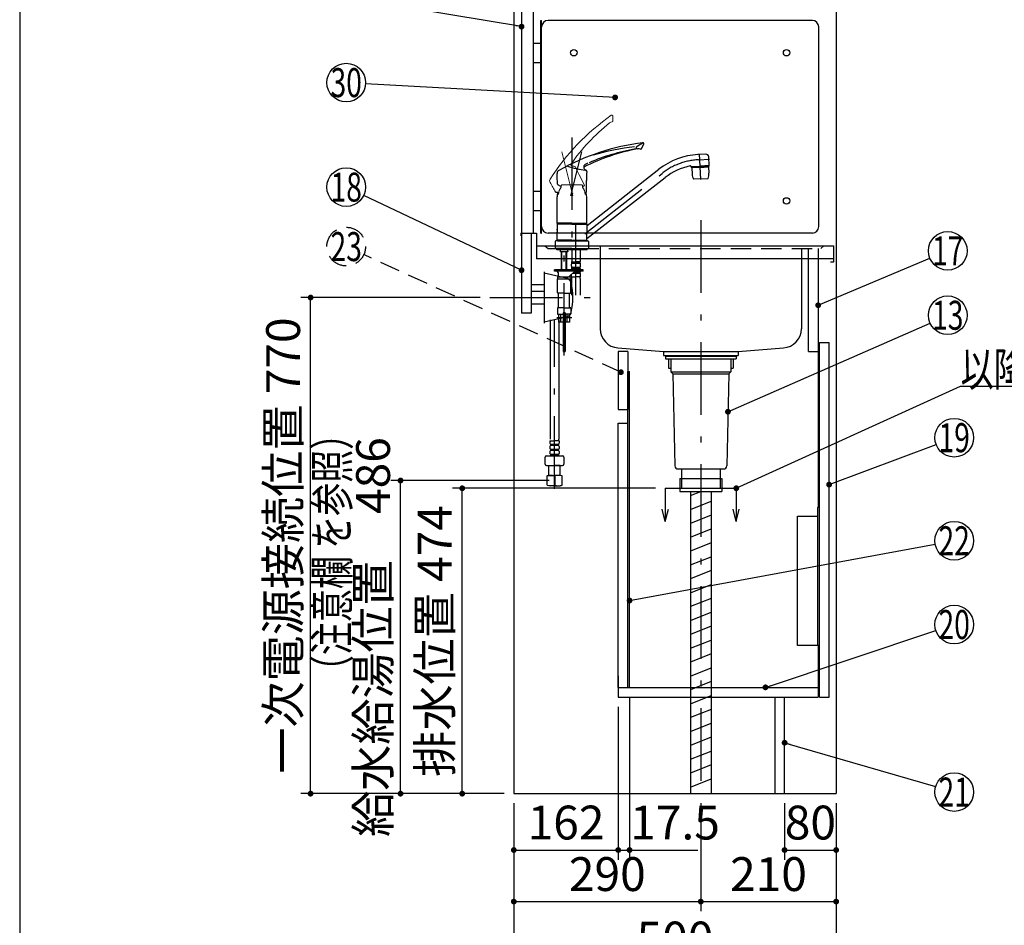
# Model space of a CAD drawing. Units: millimetres. Extents: x 210 to 6060, y -206 to 4222.
# Drawn here: x 210 to 1737, y 573 to 1979 of the extents above; entities that cross this region are included whole.
import ezdxf

# ---------------------------------------------------------------- set-up
doc = ezdxf.new("R2010")
doc.units = ezdxf.units.MM
doc.header["$LTSCALE"] = 3.75
doc.linetypes.add('DASHDOT', pattern=[50.5, 30, -9, 2.5, -9])
doc.linetypes.add('HIDDEN', pattern=[12.6, 8.4, -4.2])
for name, color, linetype, lineweight in [('その他', 7, 'Continuous', 9), ('シンク', 14, 'Continuous', 9), ('スイッチ', 4, 'Continuous', 9), ('メイン', 7, 'Continuous', 9), ('レイヤ_8', 6, 'Continuous', 9), ('照明等', 134, 'Continuous', 9), ('熱源、換気扇', 214, 'Continuous', 9), ('蛇口、冷蔵庫', 94, 'Continuous', 9), ('電源', 54, 'Continuous', 9)]:
    doc.layers.add(name, color=color, linetype=linetype, lineweight=lineweight)
doc.styles.get("Standard").update_dxf_attribs({"font": 'txt', "bigfont": 'bigfont'})
doc.styles.add('ＭＳ ゴシック', font='txt')
doc.dimstyles.get("Standard").update_dxf_attribs({"dimtxt": 0.18, "dimasz": 0.18, "dimexe": 0.18, "dimexo": 0.0625, "dimgap": 0.09, "dimtad": 0, "dimtih": 1, "dimtoh": 1, "dimdec": 4, "dimzin": 0, "dimdsep": 46, "dimtxsty": 'Standard', "dimcen": 0.09, "dimadec": 0, "dimazin": 0, "dimtfac": 1, "dimtdec": 4, "dimtofl": 0, "dimtmove": 0, "dimatfit": 3, "dimfxl": 1, "dimtolj": 1, "dimtzin": 0, "dimarcsym": 0})

# ---------------------------------------------------------------- blocks, each defined once
blk = doc.blocks.new('_DOT')
at = {"color": 0}
blk.add_line((-0.5, 0), (-1, 0), dxfattribs=at)
at = {"color": 0, "const_width": 0.5}
blk.add_lwpolyline([(-0.25, 0, 1), (0.25, 0, 1)], format="xyb", close=True, dxfattribs=at)
blk = doc.blocks.new('*G58')
at = {"layer": 'メイン', "color": 7, "linetype": 'Continuous', "lineweight": 30}
for p, q in [((1211.4, 1251.5), (1211.4, 1200)), ((1321.4, 1251.5), (1321.4, 1200)), ((1211.4, 1200), (1206.7, 1218.8)), ((1211.4, 1200), (1216.1, 1218.8)), ((1321.4, 1200), (1316.7, 1218.8)), ((1321.4, 1200), (1326.1, 1218.8))]:
    blk.add_line(p, q, dxfattribs=at)
at = {"layer": 'メイン', "color": 7, "linetype": 'DASHDOT', "lineweight": 30}
blk.add_line((1211.4, 1251.5), (1321.4, 1251.5), dxfattribs=at)
blk = doc.blocks.new('Dim40')
at = {"layer": '照明等', "color": 134, "linetype": 'Continuous', "lineweight": 30}
for p, q in [((1196.4, 1251.5), (881.4, 1251.5)), ((896.4, 777.5), (896.4, 1251.5)), ((961.4, 777.5), (881.4, 777.5))]:
    blk.add_line(p, q, dxfattribs=at)
at = {"layer": '照明等', "color": 134, "linetype": 'Continuous', "lineweight": 30, "xscale": 9, "yscale": 9, "zscale": 9}
for p, rotation in [((896.4, 1251.5), 90.00000000000028), ((896.4, 777.5), 270.0000000000001)]:
    blk.add_blockref('_DOT', p, dxfattribs=dict(at, rotation=rotation))
at = {"layer": '照明等', "color": 134, "linetype": 'Continuous', "lineweight": 9, "insert": (896.4, 1014.5), "char_height": 52.5, "width": 1850, "attachment_point": 8, "rotation": 90, "style": 'ＭＳ ゴシック'}
blk.add_mtext('排水位置 474', dxfattribs=at)
blk = doc.blocks.new('*G69')
at = {"layer": '蛇口、冷蔵庫', "color": 94, "linetype": 'Continuous', "lineweight": 30}
for p, q in [((1416.4, 1208), (1447.4, 1208)), ((1416.4, 1007.5), (1416.4, 1208)), ((1447.4, 1221.5), (1447.4, 1007.5)), ((1450.4, 1221.5), (1447.4, 1221.5)), ((1450.4, 1007.5), (1450.4, 1221.5)), ((1450.4, 1007.5), (1416.4, 1007.5))]:
    blk.add_line(p, q, dxfattribs=at)
blk = doc.blocks.new('Dim52')
at = {"layer": 'その他', "color": 7, "linetype": 'Continuous', "lineweight": 30}
for p, q in [((1031.4, 1263.5), (785.7, 1263.5)), ((800.7, 777.5), (800.7, 1263.5)), ((786.6, 777.5), (785.7, 777.5))]:
    blk.add_line(p, q, dxfattribs=at)
at = {"layer": 'その他', "color": 7, "linetype": 'Continuous', "lineweight": 30, "xscale": 9, "yscale": 9, "zscale": 9}
for p, rotation in [((800.7, 1263.5), 90.00000000000011), ((800.7, 777.5), 269.9999999999999)]:
    blk.add_blockref('_DOT', p, dxfattribs=dict(at, rotation=rotation))
at = {"layer": 'その他', "color": 7, "linetype": 'Continuous', "lineweight": 9, "insert": (800.7, 1020.5), "char_height": 52.5, "width": 2250, "attachment_point": 8, "rotation": 90, "style": 'ＭＳ ゴシック'}
blk.add_mtext('給水給湯位置\u3000486', dxfattribs=at)
blk = doc.blocks.new('Dim61')
at = {"layer": 'メイン', "color": 7, "linetype": 'Continuous', "lineweight": 30}
for p, q in [((976.4, 762.5), (976.4, 495)), ((1476.4, 762.5), (1476.4, 495)), ((976.4, 510), (1476.4, 510))]:
    blk.add_line(p, q, dxfattribs=at)
at = {"layer": 'メイン', "color": 7, "linetype": 'Continuous', "lineweight": 30, "xscale": 9, "yscale": 9, "zscale": 9}
for p, rotation in [((976.4, 510), 180.0000000000002), ((1476.4, 510), 359.9999999999999)]:
    blk.add_blockref('_DOT', p, dxfattribs=dict(at, rotation=rotation))
at = {"layer": 'メイン', "color": 7, "linetype": 'Continuous', "lineweight": 9, "insert": (1226.4, 510), "char_height": 52.5, "width": 675, "attachment_point": 8, "style": 'ＭＳ ゴシック'}
blk.add_mtext('500', dxfattribs=at)
blk = doc.blocks.new('Dim62')
at = {"layer": 'メイン', "color": 7, "linetype": 'Continuous', "lineweight": 30}
for p, q in [((1138.4, 912.5), (1138.4, 675)), ((976.4, 762.5), (976.4, 675)), ((976.4, 690), (1138.4, 690))]:
    blk.add_line(p, q, dxfattribs=at)
at = {"layer": 'メイン', "color": 7, "linetype": 'Continuous', "lineweight": 30, "xscale": 9, "yscale": 9, "zscale": 9}
for p, rotation in [((976.4, 690), 180.0000000000002), ((1138.4, 690), 359.9999999999999)]:
    blk.add_blockref('_DOT', p, dxfattribs=dict(at, rotation=rotation))
at = {"layer": 'メイン', "color": 7, "linetype": 'Continuous', "lineweight": 9, "insert": (1057.4, 690), "char_height": 52.5, "width": 637.5, "attachment_point": 8, "style": 'ＭＳ ゴシック'}
blk.add_mtext('162', dxfattribs=at)
blk = doc.blocks.new('Dim63')
at = {"layer": '電源', "color": 54, "linetype": 'Continuous', "lineweight": 30}
for p, q in [((1266.4, 762.5), (1266.4, 595)), ((1476.4, 762.5), (1476.4, 595)), ((1266.4, 610), (1476.4, 610))]:
    blk.add_line(p, q, dxfattribs=at)
at = {"layer": '電源', "color": 54, "linetype": 'Continuous', "lineweight": 30, "xscale": 9, "yscale": 9, "zscale": 9}
for p, rotation in [((1266.4, 610), 180.0000000000002), ((1476.4, 610), 359.9999999999999)]:
    blk.add_blockref('_DOT', p, dxfattribs=dict(at, rotation=rotation))
at = {"layer": '電源', "color": 54, "linetype": 'Continuous', "lineweight": 9, "insert": (1371.4, 610), "char_height": 52.5, "width": 675, "attachment_point": 8, "style": 'ＭＳ ゴシック'}
blk.add_mtext('210', dxfattribs=at)
blk = doc.blocks.new('Dim64')
at = {"layer": '電源', "color": 54, "linetype": 'Continuous', "lineweight": 30}
for p, q in [((976.4, 762.5), (976.4, 595)), ((1266.4, 762.5), (1266.4, 595)), ((976.4, 610), (1266.4, 610))]:
    blk.add_line(p, q, dxfattribs=at)
at = {"layer": '電源', "color": 54, "linetype": 'Continuous', "lineweight": 30, "xscale": 9, "yscale": 9, "zscale": 9}
for p, rotation in [((976.4, 610), 180.0000000000002), ((1266.4, 610), 359.9999999999999)]:
    blk.add_blockref('_DOT', p, dxfattribs=dict(at, rotation=rotation))
at = {"layer": '電源', "color": 54, "linetype": 'Continuous', "lineweight": 9, "insert": (1121.4, 610), "char_height": 52.5, "width": 675, "attachment_point": 8, "style": 'ＭＳ ゴシック'}
blk.add_mtext('290', dxfattribs=at)
blk = doc.blocks.new('Dim65')
at = {"layer": 'メイン', "color": 7, "linetype": 'Continuous', "lineweight": 30}
for p, q in [((1155.9, 927.5), (1155.9, 675)), ((1138.4, 912.5), (1138.4, 675)), ((1138.4, 690), (1261.9, 690))]:
    blk.add_line(p, q, dxfattribs=at)
at = {"layer": 'メイン', "color": 7, "linetype": 'Continuous', "lineweight": 30, "xscale": 9, "yscale": 9, "zscale": 9}
for p, rotation in [((1138.4, 690), 359.9999999999999), ((1155.9, 690), 180.0000000000002)]:
    blk.add_blockref('_DOT', p, dxfattribs=dict(at, rotation=rotation))
at = {"layer": 'メイン', "color": 7, "linetype": 'Continuous', "lineweight": 9, "insert": (1156.9, 690), "char_height": 52.5, "width": 762.5, "attachment_point": 7, "style": 'ＭＳ ゴシック'}
blk.add_mtext('17.5', dxfattribs=at)
blk = doc.blocks.new('Dim66')
at = {"layer": 'メイン', "color": 7, "linetype": 'Continuous', "lineweight": 30}
for p, q in [((1396.4, 762.5), (1396.4, 675)), ((1476.4, 762.5), (1476.4, 675)), ((1396.4, 690), (1476.4, 690))]:
    blk.add_line(p, q, dxfattribs=at)
at = {"layer": 'メイン', "color": 7, "linetype": 'Continuous', "lineweight": 30, "xscale": 9, "yscale": 9, "zscale": 9}
for p, rotation in [((1396.4, 690), 180.0000000000002), ((1476.4, 690), 359.9999999999999)]:
    blk.add_blockref('_DOT', p, dxfattribs=dict(at, rotation=rotation))
at = {"layer": 'メイン', "color": 7, "linetype": 'Continuous', "lineweight": 9, "insert": (1436.4, 690), "char_height": 52.5, "width": 425, "attachment_point": 8, "style": 'ＭＳ ゴシック'}
blk.add_mtext('80', dxfattribs=at)
blk = doc.blocks.new('Dim67')
at = {"layer": '電源', "color": 54, "linetype": 'Continuous', "lineweight": 30}
for p, q in [((924.4, 1547.5), (646.2, 1547.5)), ((661.2, 777.5), (661.2, 1547.5)), ((961.4, 777.5), (646.2, 777.5))]:
    blk.add_line(p, q, dxfattribs=at)
at = {"layer": '電源', "color": 54, "linetype": 'Continuous', "lineweight": 30, "xscale": 9, "yscale": 9, "zscale": 9}
for p, rotation in [((661.2, 1547.5), 90.00000000000006), ((661.2, 777.5), 269.9999999999999)]:
    blk.add_blockref('_DOT', p, dxfattribs=dict(at, rotation=rotation))
at = {"layer": '電源', "color": 54, "linetype": 'Continuous', "lineweight": 9, "insert": (661.2, 1162.5), "char_height": 52.5, "width": 2737.5, "attachment_point": 8, "rotation": 90, "style": 'ＭＳ ゴシック'}
blk.add_mtext('一次電源接続位置 770', dxfattribs=at)

msp = doc.modelspace()

# ---------------------------------------------------------------- linework, layer by layer
at = {"layer": 'その他', "color": 7, "linetype": 'Continuous', "lineweight": 9}
for p, q in [((1130.154, 1821.586), (1130.019, 1829.333)), ((1064.513, 1753.811), (1064.703, 1753.5)), ((1064.703, 1753.5), (1064.929, 1753.204)), ((1064.929, 1753.204), (1065.185, 1752.925)), ((1065.185, 1752.925), (1065.466, 1752.67)), ((1065.466, 1752.67), (1066.118, 1752.216)), ((1066.118, 1752.216), (1066.831, 1751.865)), ((1066.831, 1751.865), (1067.479, 1751.638)), ((1067.479, 1751.638), (1068.146, 1751.481)), ((1068.146, 1751.481), (1070.216, 1751.393)), ((1086.072, 1722.039), (1077.703, 1737.779)), ((1050.94, 1722.567), (1049.94, 1721.567)), ((1049.94, 1721.567), (1049.94, 1718.567)), ((1080.989, 1722.567), (1050.94, 1722.567)), ((1079.888, 1722.567), (1081.94, 1722.567)), ((1081.94, 1722.567), (1082.94, 1721.567)), ((1082.94, 1721.567), (1082.94, 1718.567))]:
    msp.add_line(p, q, dxfattribs=at)
at = {"layer": 'その他', "color": 7, "linetype": 'DASHDOT', "lineweight": 30}
for p, q in [((1066.44, 1796.058), (1066.44, 1617.733)), ((1064.983, 1705.189), (1082.02, 1773.523)), ((1262.63, 1761.31), (1280.096, 1762.226)), ((1266.491, 1730.684), (1264.407, 1770.456)), ((1086.406, 1646.579), (1206.298, 1740.248)), ((1072.74, 1550.947), (1072.74, 1671.184)), ((1054.44, 1457.319), (1054.44, 1643.149)), ((1039.524, 1250.663), (1039.524, 1512.785)), ((1043.142, 1516.501), (1066.229, 1516.501))]:
    msp.add_line(p, q, dxfattribs=at)
at = {"layer": 'その他', "color": 7, "linetype": 'DASHDOT', "lineweight": 9}
msp.add_line((1067.898, 1705.189), (1050.86, 1773.523), dxfattribs=at)
at = {"layer": 'その他', "color": 7, "linetype": 'Continuous', "lineweight": 30}
for p, q in [((1174.597, 1778.734), (1178.115, 1785.638)), ((1274.133, 1769.923), (1261.963, 1769.286)), ((1279.474, 1752.38), (1278.774, 1765.726)), ((1084.858, 1750.76), (1084.78, 1750.212)), ((1084.78, 1750.212), (1084.82, 1749.716)), ((1084.82, 1749.716), (1084.843, 1749.345)), ((1084.843, 1749.345), (1084.903, 1748.978)), ((1085.022, 1751.321), (1084.858, 1750.76)), ((1084.903, 1748.978), (1084.999, 1748.611)), ((1084.999, 1748.611), (1085.127, 1748.254)), ((1085.238, 1751.855), (1085.022, 1751.321)), ((1085.127, 1748.254), (1085.489, 1747.547)), ((1085.484, 1752.332), (1085.238, 1751.855)), ((1085.778, 1752.759), (1085.484, 1752.332)), ((1085.489, 1747.547), (1085.954, 1746.903)), ((1086.15, 1753.15), (1085.778, 1752.759)), ((1085.954, 1746.903), (1086.419, 1746.398)), ((1086.454, 1753.402), (1086.15, 1753.15)), ((1086.419, 1746.398), (1086.935, 1745.945)), ((1086.628, 1753.529), (1086.454, 1753.402)), ((1087.23, 1753.921), (1086.628, 1753.529)), ((1086.935, 1745.945), (1088.723, 1744.901)), ((1087.93, 1754.326), (1087.23, 1753.921)), ((1089.505, 1755.149), (1087.93, 1754.326)), ((1091.186, 1755.973), (1089.505, 1755.149)), ((1089.925, 1659.48), (1201.373, 1746.552)), ((1251.375, 1749.704), (1251.318, 1750.792)), ((1251.323, 1750.702), (1265.403, 1751.449)), ((1251.375, 1749.704), (1265.456, 1750.441)), ((1265.509, 1749.434), (1252.527, 1748.749)), ((1252.527, 1748.749), (1252.716, 1748.959)), ((1252.527, 1748.749), (1253.03, 1739.144)), ((1265.498, 1749.634), (1252.716, 1748.959)), ((1255.52, 1749.921), (1255.562, 1749.109)), ((1279.484, 1752.178), (1265.403, 1751.444)), ((1279.537, 1751.179), (1265.456, 1750.441)), ((1265.499, 1749.625), (1278.281, 1750.3)), ((1265.509, 1749.425), (1278.491, 1750.111)), ((1275.392, 1750.962), (1275.434, 1750.149)), ((1278.281, 1750.3), (1278.491, 1750.111)), ((1278.491, 1750.111), (1278.994, 1740.505)), ((1279.537, 1751.179), (1279.484, 1752.178)), ((1088.94, 1711.535), (1088.94, 1729.361)), ((1089.556, 1638.887), (1211.223, 1733.944)), ((1266.44, 1731.654), (1255.206, 1731.065)), ((1266.44, 1731.654), (1277.675, 1732.243)), ((1041.257, 1711.051), (1046.111, 1711.048)), ((1044.213, 1722.872), (1049.94, 1719.822)), ((1082.94, 1719.808), (1085.865, 1721.363)), ((1086.771, 1711.035), (1088.44, 1711.035)), ((1043.44, 1663.102), (1043.44, 1703.774)), ((1089.44, 1663.102), (1089.44, 1703.774)), ((1066.44, 1663.102), (1043.44, 1663.102)), ((1043.94, 1662.602), (1043.44, 1663.102)), ((1043.74, 1661.9), (1043.44, 1661.6)), ((1066.44, 1661.6), (1043.44, 1661.6)), ((1043.44, 1661.6), (1043.44, 1648.95)), ((1066.44, 1661.9), (1043.74, 1661.9)), ((1066.44, 1662.602), (1043.94, 1662.602)), ((1066.44, 1662.4), (1043.94, 1662.4)), ((1043.94, 1662.4), (1043.94, 1661.9)), ((1046.49, 1662.602), (1046.49, 1662.4)), ((1066.44, 1663.102), (1089.44, 1663.102)), ((1066.44, 1662.602), (1088.94, 1662.602)), ((1066.44, 1662.4), (1088.94, 1662.4)), ((1066.44, 1661.9), (1088.44, 1661.9)), ((1066.44, 1661.6), (1089.44, 1661.6)), ((1085.39, 1661.9), (1089.14, 1661.9)), ((1086.39, 1662.602), (1086.39, 1662.4)), ((1089.44, 1663.102), (1088.94, 1662.602)), ((1088.94, 1662.4), (1088.94, 1661.9)), ((1089.14, 1661.9), (1089.44, 1661.6)), ((1089.44, 1661.6), (1089.44, 1648.949)), ((1040.44, 1634.3), (1040.44, 1623.5)), ((1044.14, 1635.5), (1041.64, 1635.5)), ((1043.44, 1636.3), (1043.44, 1648.95)), ((1046.19, 1636.3), (1043.44, 1636.3)), ((1066.44, 1636.3), (1043.44, 1636.3)), ((1043.44, 1636.3), (1043.74, 1636)), ((1066.44, 1636), (1043.74, 1636)), ((1046.49, 1636), (1043.74, 1636)), ((1043.94, 1636), (1043.94, 1635.5)), ((1043.94, 1635.5), (1066.44, 1635.5)), ((1047.49, 1636), (1044.44, 1636)), ((1046.49, 1636), (1044.44, 1636)), ((1066.44, 1636.3), (1089.44, 1636.3)), ((1066.44, 1636), (1089.14, 1636)), ((1066.44, 1635.5), (1088.94, 1635.5)), ((1088.74, 1635.5), (1091.24, 1635.5)), ((1088.94, 1636), (1088.94, 1635.5)), ((1089.44, 1636.3), (1089.14, 1636)), ((1089.44, 1636.3), (1089.44, 1648.949)), ((1092.44, 1634.3), (1092.44, 1623.5)), ((1066.44, 1623.5), (1040.44, 1623.5)), ((1066.44, 1623.5), (1040.44, 1623.5)), ((1042.94, 1621.501), (1042.94, 1623.5)), ((1042.94, 1621.501), (1042.94, 1623.5)), ((1054.44, 1621.501), (1042.94, 1621.501)), ((1048.59, 1618.701), (1048.59, 1621.501)), ((1072.74, 1621.501), (1054.44, 1621.501)), ((1060.29, 1618.701), (1060.29, 1621.501)), ((1066.24, 1621.501), (1066.24, 1603.201)), ((1066.44, 1623.5), (1092.44, 1623.5)), ((1066.44, 1623.5), (1092.44, 1623.5)), ((1089.94, 1621.501), (1072.74, 1621.501)), ((1079.24, 1621.501), (1079.24, 1603.201)), ((1089.94, 1621.501), (1089.94, 1623.5)), ((1089.94, 1621.501), (1089.94, 1623.5)), ((1048.79, 1618.501), (1048.59, 1618.701)), ((1054.44, 1618.501), (1048.79, 1618.501)), ((1050.44, 1592.002), (1050.44, 1618.501)), ((1051.116, 1592.002), (1051.116, 1618.501)), ((1060.09, 1618.501), (1054.44, 1618.501)), ((1057.763, 1592.002), (1057.763, 1618.501)), ((1058.44, 1592.002), (1058.44, 1618.501)), ((1060.29, 1618.701), (1060.09, 1618.501)), ((1039.44, 1588.501), (1039.44, 1590.501)), ((1083.74, 1590.501), (1039.44, 1590.501)), ((1083.74, 1588.501), (1039.44, 1588.501)), ((1050.44, 1590.501), (1050.44, 1592.002)), ((1051.116, 1590.501), (1051.116, 1592.002)), ((1057.763, 1590.501), (1057.763, 1592.002)), ((1058.44, 1590.501), (1058.44, 1592.002)), ((1065.74, 1596.351), (1065.74, 1599.151)), ((1065.74, 1590.501), (1065.74, 1591.351)), ((1066.54, 1602.901), (1066.24, 1603.201)), ((1066.34, 1602.901), (1072.74, 1602.901)), ((1066.34, 1600.901), (1066.34, 1602.901)), ((1066.34, 1602.401), (1079.14, 1602.401)), ((1066.34, 1600.901), (1079.14, 1600.901)), ((1066.34, 1593.101), (1066.34, 1594.601)), ((1066.34, 1594.601), (1079.14, 1594.601)), ((1066.34, 1593.101), (1079.14, 1593.101)), ((1066.84, 1602.901), (1072.74, 1602.901)), ((1078.64, 1602.901), (1072.74, 1602.901)), ((1079.14, 1602.901), (1072.74, 1602.901)), ((1078.94, 1602.901), (1079.24, 1603.201)), ((1079.14, 1600.901), (1079.14, 1602.901)), ((1079.14, 1593.101), (1079.14, 1594.601)), ((1079.74, 1596.351), (1079.74, 1599.151)), ((1079.74, 1590.501), (1079.74, 1591.351)), ((1083.74, 1588.501), (1083.74, 1590.501)), ((1043.94, 1579.501), (1043.94, 1576.501)), ((1043.94, 1579.501), (1054.44, 1579.501)), ((1043.94, 1576.501), (1064.94, 1576.501)), ((1043.94, 1555.001), (1043.94, 1576.501)), ((1044.94, 1586.501), (1044.94, 1583.501)), ((1054.44, 1579.501), (1064.94, 1579.501)), ((1069.787, 1587.169), (1062.658, 1580.567)), ((1064.94, 1579.501), (1064.94, 1576.501)), ((1064.94, 1555.001), (1064.94, 1576.501)), ((1065.74, 1579.501), (1065.74, 1583.422)), ((1065.74, 1579.501), (1072.74, 1579.501)), ((1066.04, 1577.07), (1066.04, 1550.947)), ((1067.77, 1585.301), (1079.14, 1585.301)), ((1069.389, 1586.801), (1079.14, 1586.801)), ((1079.74, 1579.501), (1072.74, 1579.501)), ((1079.14, 1585.301), (1079.14, 1586.801)), ((1079.44, 1577.07), (1079.44, 1550.947)), ((1079.74, 1579.501), (1079.74, 1583.551)), ((1054.44, 1554.501), (1044.44, 1554.501)), ((1045.94, 1532.501), (1045.94, 1553.501)), ((1054.44, 1554.501), (1064.44, 1554.501)), ((1062.94, 1532.501), (1062.94, 1553.501)), ((1043.94, 1531.001), (1043.94, 1522.001)), ((1054.44, 1531.501), (1044.44, 1531.501)), ((1054.44, 1531.501), (1064.44, 1531.501)), ((1064.94, 1531.001), (1064.94, 1522.001)), ((1032.824, 1512.785), (1032.824, 1327.734)), ((1044.44, 1521.501), (1052.94, 1521.501)), ((1045.94, 1521.501), (1045.94, 1509.501)), ((1046.224, 1512.785), (1046.224, 1327.734)), ((1049.532, 1509.501), (1049.532, 1521.501)), ((1052.94, 1523.701), (1052.94, 1509.501)), ((1052.99, 1523.501), (1055.89, 1523.501)), ((1052.99, 1523.501), (1052.99, 1463.501)), ((1053.24, 1524.001), (1055.64, 1524.001)), ((1055.89, 1523.501), (1055.89, 1463.501)), ((1055.94, 1523.701), (1055.94, 1509.501)), ((1064.44, 1521.501), (1055.94, 1521.501)), ((1059.347, 1509.501), (1059.347, 1521.501)), ((1062.94, 1521.501), (1062.94, 1509.501)), ((1052.94, 1509.501), (1045.94, 1509.501)), ((1062.94, 1509.501), (1055.94, 1509.501)), ((1052.99, 1463.501), (1055.89, 1463.501)), ((1032.524, 1325.303), (1039.524, 1325.303)), ((1032.524, 1325.303), (1032.524, 1321.253)), ((1032.524, 1316.253), (1032.524, 1313.453)), ((1045.924, 1319.503), (1033.124, 1319.503)), ((1033.124, 1319.503), (1033.124, 1318.003)), ((1045.924, 1318.003), (1033.124, 1318.003)), ((1046.524, 1325.303), (1039.524, 1325.303)), ((1045.924, 1319.503), (1045.924, 1318.003)), ((1046.524, 1325.303), (1046.524, 1321.253)), ((1046.524, 1316.253), (1046.524, 1313.453)), ((1025.024, 1288.845), (1025.024, 1299.845)), ((1027.024, 1301.845), (1039.524, 1301.845)), ((1032.524, 1308.453), (1032.524, 1305.653)), ((1045.924, 1311.703), (1033.124, 1311.703)), ((1033.124, 1311.703), (1033.124, 1310.203)), ((1045.924, 1310.203), (1033.124, 1310.203)), ((1045.924, 1303.903), (1033.124, 1303.903)), ((1033.124, 1303.903), (1033.124, 1301.903)), ((1045.924, 1302.403), (1033.124, 1302.403)), ((1039.524, 1301.845), (1052.024, 1301.845)), ((1045.924, 1311.703), (1045.924, 1310.203)), ((1045.924, 1303.903), (1045.924, 1301.903)), ((1046.524, 1308.453), (1046.524, 1305.653)), ((1054.024, 1299.845), (1054.024, 1288.845)), ((1027.024, 1286.845), (1039.524, 1286.845)), ((1030.568, 1286.845), (1030.524, 1286.801)), ((1030.524, 1271.501), (1030.524, 1286.801)), ((1030.524, 1286.801), (1039.524, 1286.801)), ((1039.524, 1286.845), (1052.024, 1286.845)), ((1048.524, 1286.801), (1039.524, 1286.801)), ((1048.48, 1286.845), (1048.524, 1286.801)), ((1048.524, 1271.501), (1048.524, 1286.801)), ((1027.524, 1270.697), (1030.524, 1271.501)), ((1027.524, 1270.697), (1028.168, 1270.697)), ((1027.524, 1270.697), (1027.524, 1256.41)), ((1030.524, 1271.501), (1039.524, 1271.501)), ((1030.524, 1271.501), (1039.524, 1271.501)), ((1038.88, 1270.697), (1040.168, 1270.697)), ((1038.88, 1270.697), (1038.88, 1256.394)), ((1038.88, 1270.697), (1038.88, 1256.394)), ((1048.524, 1271.501), (1039.524, 1271.501)), ((1040.168, 1270.697), (1040.168, 1256.394)), ((1051.524, 1270.697), (1048.524, 1271.501)), ((1050.88, 1270.697), (1051.524, 1270.697)), ((1051.524, 1256.394), (1051.524, 1270.697)), ((1039.524, 1255.501), (1030.524, 1255.501)), ((1038.88, 1256.394), (1040.168, 1256.394)), ((1039.524, 1255.501), (1048.524, 1255.501)), ((1048.524, 1255.501), (1051.524, 1256.394)), ((1050.88, 1256.394), (1051.524, 1256.394))]:
    msp.add_line(p, q, dxfattribs=at)
at = {"layer": 'その他', "color": 7, "linetype": 'HIDDEN', "lineweight": 30}
for p, q in [((1052.99, 1518.101), (1055.89, 1518.101)), ((1052.99, 1470.501), (1055.89, 1470.501))]:
    msp.add_line(p, q, dxfattribs=at)
at = {"layer": 'その他', "color": 7, "linetype": 'Continuous', "lineweight": 9}
for centre, radius, start, end in [((1337.262, 1534.774), 362.502, 125.330756, 147.165459), ((1316.29, 1578.937), 306.55, 128.603356, 145.217784), ((1130.653, 1810.235), 10, 100.008789, 124.868002), ((1128.519, 1829.307), 1.5, 0.999419, 126.45685), ((1128.655, 1821.56), 1.5, 280.008789, 0.999419), ((1058.956, 1749.375), 2, 72.336752, 117.034184), ((1070.052, 1749.4), 2, 22.858518, 85.301056), ((1255.803, 1828.775), 200, 203.140714, 207.063632), ((1036.874, 1728.617), 5, 147.165459, 210.142555), ((600.161, 1475.03), 500, 28.201262, 30.142555), ((1063.065, 1707.567), 17.125, 140.033787, 180), ((1069.815, 1707.567), 17.125, 0, 39.966213), ((1085.63, 1721.804), 0.5, 298, 28)]:
    msp.add_arc(centre, radius, start, end, dxfattribs=at)
at = {"layer": 'その他', "color": 7, "linetype": 'Continuous', "lineweight": 30}
for centre, radius, start, end in [((1222.812, 1428.263), 362.502, 97.330756, 119.165459), ((1065.309, 1954.178), 200, 300.631085, 303.587478), ((1176.778, 1786.319), 1.5, 332.999419, 123.490805), ((1225.029, 1477.102), 306.55, 100.603356, 117.217784), ((1221.501, 1454.902), 328.068, 99.931729, 113.034137), ((1203.897, 1418.019), 365.666, 96.305439, 106.609948), ((1168.274, 1780.391), 2, 122.109281, 276.868002), ((1169.709, 1768.477), 10, 72.008789, 96.868002), ((1173.261, 1779.415), 1.5, 252.008789, 332.999419), ((1267.864, 1661.447), 108, 92.999998, 128), ((1274.284, 1765.426), 4.5, 3, 93), ((1048.589, 1740.44), 5, 119.165459, 182.142555), ((1105.076, 1894.209), 150, 252.336752, 263.388576), ((1087.64, 1743.214), 2, 354.858518, 85.259547), ((1288.914, 1726.093), 200, 175.140714, 179.063632), ((1267.864, 1661.447), 92, 101.116144, 128), ((1250.319, 1750.74), 1, 2.982654, 101.116144), ((1279.274, 1752.369), 0.2, 273, 3), ((543.942, 1721.56), 500, 0.201262, 2.142555), ((1273.003, 1740.191), 20, 183.000063, 207.146911), ((1259.022, 1739.458), 20, 338.853215, 3.000063), ((1041.248, 1711.551), 0.5, 208.201262, 269.961763), ((1066.44, 1703.774), 23, 161.168577, 180), ((1044.439, 1723.318), 0.5, 180.201262, 241.961763), ((1066.44, 1703.774), 23, 0, 18.555416), ((1088.44, 1711.535), 0.5, 270, 0), ((1068.016, 1711.057), 2, 245, 270), ((1089.74, 1659.717), 0.3, 180, 308), ((1041.64, 1634.3), 1.2, 90, 180), ((1089.74, 1638.651), 0.3, 128, 180), ((1091.24, 1634.3), 1.2, 0, 90), ((1042.94, 1586.501), 2, 0, 90), ((1068.592, 1599.151), 2.852, 142.150711, 180), ((1068.592, 1596.351), 2.852, 180, 217.849289), ((1068.592, 1591.351), 2.852, 142.150711, 180), ((1073.184, 1583.501), 5, 90, 132.806169), ((1076.888, 1599.151), 2.852, 360, 37.849289), ((1076.888, 1596.351), 2.852, 322.150711, 0), ((1076.888, 1591.351), 2.852, 360, 37.849289), ((1076.888, 1588.551), 2.852, 322.150711, 0), ((1048.94, 1583.501), 4, 180, 270), ((1059.94, 1583.501), 4, 270, 313.725637), ((1076.04, 1577.07), 10, 165.930132, 180), ((1076.888, 1583.551), 2.852, 0, 37.849289), ((1069.44, 1577.07), 10, 0, 14.069868), ((1044.44, 1555.001), 0.5, 180, 270), ((1044.94, 1553.501), 1, 0, 90), ((1063.94, 1553.501), 1, 90, 180), ((1064.44, 1555.001), 0.5, 270, 0), ((1044.44, 1531.001), 0.5, 90, 180), ((1044.94, 1532.501), 1, 270, 0), ((1063.94, 1532.501), 1, 180, 270), ((1064.44, 1531.001), 0.5, 0, 90), ((1044.44, 1522.001), 0.5, 180, 270), ((1053.24, 1523.701), 0.3, 90, 180), ((1055.64, 1523.701), 0.3, 0, 90), ((1064.44, 1522.001), 0.5, 270, 0), ((1035.377, 1321.253), 2.852, 180, 217.849289), ((1035.377, 1316.253), 2.852, 142.150711, 180), ((1035.377, 1313.453), 2.852, 180, 217.849289), ((1036.224, 1327.734), 10, 345.930132, 0), ((1043.672, 1321.253), 2.852, 322.150711, 0), ((1043.672, 1316.253), 2.852, 360, 37.849289), ((1043.672, 1313.453), 2.852, 322.150711, 0), ((1027.024, 1299.845), 2, 90, 180), ((1035.377, 1308.453), 2.852, 142.150711, 180), ((1035.377, 1305.653), 2.852, 180, 217.849289), ((1043.672, 1308.453), 2.852, 360, 37.849289), ((1043.672, 1305.653), 2.852, 322.150711, 0), ((1052.024, 1299.845), 2, 0, 90), ((1027.024, 1288.845), 2, 180, 270), ((1052.024, 1288.845), 2, 270, 0), ((1033.524, 1253.238), 18.262, 72.945658, 107.054342), ((1045.524, 1253.238), 18.262, 72.945658, 107.054342), ((1033.524, 1272.003), 16.503, 250.885653, 288.938731), ((1045.524, 1272.003), 16.503, 251.061269, 288.938731)]:
    msp.add_arc(centre, radius, start, end, dxfattribs=at)
at = {"layer": 'その他', "color": 7, "linetype": 'DASHDOT', "lineweight": 30}
msp.add_arc((1267.864, 1661.447), 100, 92.999998, 128, dxfattribs=at)
at = {"layer": 'シンク', "color": 14, "linetype": 'DASHDOT', "lineweight": 30}
for p, q in [((1266.44, 1667.5), (1266.44, 777.5)), ((1110.44, 1627.5), (1110.44, 1607.5)), ((1422.44, 1623.5), (1422.44, 1607.5))]:
    msp.add_line(p, q, dxfattribs=at)
at = {"layer": 'シンク', "color": 14, "linetype": 'Continuous', "lineweight": 30}
for p, q in [((987.44, 1647.5), (987.44, 1643.5)), ((987.44, 1647.5), (1011.44, 1647.5)), ((1011.44, 1647.5), (1011.44, 1607.5)), ((1011.44, 1627.5), (1472.44, 1627.5)), ((1024.44, 1627.5), (1029.44, 1623.5)), ((1472.44, 1627.5), (1472.44, 1602.5)), ((1472.44, 1607.5), (1011.44, 1607.5)), ((1110.44, 1607.5), (1110.44, 1499.151)), ((1422.44, 1607.5), (1422.44, 1499.151)), ((1472.44, 1602.5), (1467.44, 1602.5)), ((1137.999, 1469.25), (1208.44, 1463.5)), ((1324.44, 1463.5), (1394.881, 1469.25)), ((1208.44, 1463.5), (1324.44, 1463.5)), ((1208.44, 1463.5), (1208.44, 1457.5)), ((1208.44, 1457.5), (1222.44, 1456.5)), ((1208.44, 1457.5), (1324.44, 1457.5)), ((1222.44, 1456.5), (1310.44, 1456.5)), ((1310.44, 1456.5), (1324.44, 1457.5)), ((1324.44, 1463.5), (1324.44, 1457.5))]:
    msp.add_line(p, q, dxfattribs=at)
at = {"layer": 'シンク', "color": 14, "linetype": 'HIDDEN', "lineweight": 30}
for p in [(1029.44, 1623.5), (1457.44, 1627.5)]:
    msp.add_line(p, (1452.44, 1623.5), dxfattribs=at)
at = {"layer": 'シンク', "color": 14, "linetype": 'Continuous', "lineweight": 30}
for centre, start, end in [((1140.44, 1499.151), 180, 265.333142), ((1392.44, 1499.151), 274.666858, 0)]:
    msp.add_arc(centre, 30, start, end, dxfattribs=at)
at = {"layer": 'スイッチ', "color": 4, "linetype": 'Continuous', "lineweight": 30}
for p, q in [((1153.44, 1463.5), (1138.44, 1463.5)), ((1138.44, 1463.5), (1138.44, 1373.5)), ((1153.44, 1463.5), (1153.44, 1373.5)), ((1138.44, 1373.5), (1153.44, 1373.5)), ((1138.44, 1352.5), (1153.44, 1352.5))]:
    msp.add_line(p, q, dxfattribs=at)
at = {"layer": 'スイッチ', "color": 4, "linetype": 'HIDDEN', "lineweight": 30}
msp.add_lwpolyline([(1142.498, 1431.579), (743.719, 1614.104)], dxfattribs=at)
msp.add_circle((716.44, 1626.59), 30, dxfattribs=at)
at = {"layer": 'メイン', "color": 7, "linetype": 'Continuous', "lineweight": 30}
for p, q in [((210, 4222.5), (210, 67.5)), ((976.44, 2677.5), (976.44, 777.5)), ((988.44, 2677.5), (988.44, 1647.5)), ((1006.44, 2677.5), (1006.44, 1647.5)), ((1476.44, 2677.5), (1476.44, 777.5)), ((988.44, 1647.5), (988.44, 1523.5)), ((1003.44, 1647.5), (1003.44, 1523.5)), ((1433.44, 1463.5), (1433.44, 1623.5)), ((1448.44, 1623.5), (1448.44, 1221.5)), ((1003.44, 1523.5), (988.44, 1523.5)), ((1450.44, 1477.5), (1465.44, 1477.5)), ((1450.44, 927.5), (1450.44, 1477.5)), ((1465.44, 927.5), (1465.44, 1477.5)), ((1153.44, 942.5), (1153.44, 1432.5)), ((1153.44, 1432.5), (1155.94, 1432.5)), ((1155.94, 942.5), (1155.94, 1432.5)), ((1138.44, 942.5), (1138.44, 1352.5)), ((1448.44, 1007.5), (1448.44, 927.5)), ((1138.44, 960.5), (1138.44, 927.5)), ((1138.44, 942.5), (1448.44, 942.5)), ((1138.44, 927.5), (1448.44, 927.5)), ((1381.44, 927.5), (1381.44, 777.5)), ((1396.44, 777.5), (1396.44, 927.5)), ((1450.44, 927.5), (1465.44, 927.5)), ((976.44, 777.5), (1476.44, 777.5))]:
    msp.add_line(p, q, dxfattribs=at)
for points in [[(988.44, 1967.94), (766.031, 2005.061)], [(1133.513, 1858.086), (746.395, 1879.433)], [(988.44, 1589.926), (743.548, 1706.028)], [(1448.44, 1535.548), (1621.782, 1608.379)], [(1321.44, 1251.5), (1669.44, 1410), (2089.44, 1410)], [(1465.44, 1257.166), (1631.354, 1319.456)], [(1155.94, 1077.236), (1629.937, 1164.564)], [(1366.661, 942.5), (1630.977, 1030.521)], [(1396.44, 856.567), (1630.636, 788.386)]]:
    msp.add_lwpolyline(points, dxfattribs=at)
for centre in [(716.44, 1881.085), (716.44, 1718.88), (1649.44, 1620), (1659.44, 1330), (1659.44, 1170), (1659.44, 1040), (1659.44, 780)]:
    msp.add_circle(centre, 30, dxfattribs=at)
at = {"layer": 'レイヤ_8', "color": 6, "linetype": 'Continuous', "lineweight": 30}
for p, q in [((1023.44, 1587.25), (1023.44, 1507.75)), ((1057.635, 1577.806), (1023.44, 1585.5)), ((1003.44, 1557.5), (1023.44, 1557.5)), ((1003.44, 1537.5), (1023.44, 1537.5)), ((1057.635, 1517.194), (1023.44, 1509.5)), ((1433.44, 1463.5), (1448.44, 1463.5))]:
    msp.add_line(p, q, dxfattribs=at)
at = {"layer": 'レイヤ_8', "color": 6, "linetype": 'DASHDOT', "lineweight": 30}
msp.add_line((939.44, 1547.5), (1110.44, 1547.5), dxfattribs=at)
at = {"layer": 'レイヤ_8', "color": 6, "linetype": 'Continuous', "lineweight": 30}
for centre, radius, start, end in [((1055.44, 1568.05), 10, 13.875141, 77.319617), ((972.246, 1547.5), 95.694, 346.124859, 13.875141), ((1055.44, 1526.95), 10, 282.680383, 346.124859)]:
    msp.add_arc(centre, radius, start, end, dxfattribs=at)
at = {"layer": '照明等', "color": 134, "linetype": 'Continuous', "lineweight": 30}
for p, q in [((1211.44, 1456.5), (1211.44, 1452.5)), ((1211.44, 1456.5), (1321.44, 1456.5)), ((1211.44, 1452.5), (1321.44, 1452.5)), ((1216.34, 1452.5), (1216.34, 1438)), ((1219.94, 1452.5), (1219.94, 1432)), ((1312.94, 1452.5), (1312.94, 1432)), ((1316.54, 1452.5), (1316.54, 1438)), ((1321.44, 1456.5), (1321.44, 1452.5)), ((1216.34, 1438), (1219.94, 1438)), ((1312.94, 1438), (1316.54, 1438)), ((1219.94, 1432), (1312.94, 1432)), ((1219.94, 1432), (1222.94, 1429)), ((1222.94, 1429), (1309.94, 1429)), ((1222.94, 1429), (1226.324, 1286.381)), ((1309.94, 1429), (1306.556, 1286.381)), ((1312.94, 1432), (1309.94, 1429)), ((1231.323, 1281.5), (1301.557, 1281.5)), ((1236.44, 1281.5), (1236.44, 1266.5)), ((1296.44, 1281.5), (1296.44, 1266.5)), ((1234.04, 1266.5), (1234.04, 1246.5)), ((1234.04, 1266.5), (1298.69, 1266.5)), ((1236.44, 1266.5), (1236.44, 1251.5)), ((1296.44, 1266.5), (1296.44, 1251.5)), ((1298.84, 1266.5), (1298.84, 1246.5)), ((1234.04, 1246.5), (1298.84, 1246.5))]:
    msp.add_line(p, q, dxfattribs=at)
msp.add_lwpolyline([(1308.546, 1370.258), (1621.973, 1507.935)], dxfattribs=at)
msp.add_circle((1649.44, 1520), 30, dxfattribs=at)
for centre, start, end in [((1231.323, 1286.5), 181.359306, 270), ((1301.557, 1286.5), 270, 358.640694)]:
    msp.add_arc(centre, 5, start, end, dxfattribs=at)
at = {"layer": '熱源、換気扇', "color": 214, "linetype": 'Continuous', "lineweight": 30}
for p, q in [((1018.44, 1977.5), (1019.44, 1977.5)), ((1018.44, 1647.5), (1018.44, 1977.5)), ((1019.44, 1647.5), (1019.44, 1977.5)), ((1439.44, 1977.5), (1029.44, 1977.5)), ((1449.44, 1657.5), (1449.44, 1967.5)), ((1006.44, 1942.5), (1018.44, 1942.5)), ((1006.44, 1912.5), (1018.44, 1912.5)), ((1006.44, 1712.5), (1018.44, 1712.5)), ((1006.44, 1682.5), (1018.44, 1682.5)), ((1018.44, 1647.5), (1019.44, 1647.5)), ((1439.44, 1647.5), (1029.44, 1647.5))]:
    msp.add_line(p, q, dxfattribs=at)
for centre in [(1069.44, 1927.5), (1399.44, 1927.5), (1399.44, 1697.5)]:
    msp.add_circle(centre, 5, dxfattribs=at)
for centre, start, end in [((1029.44, 1967.5), 90, 180), ((1439.44, 1967.5), 0, 90), ((1029.44, 1657.5), 180, 270), ((1439.44, 1657.5), 270, 0)]:
    msp.add_arc(centre, 10, start, end, dxfattribs=at)
at = {"layer": '蛇口、冷蔵庫', "color": 94, "linetype": 'Continuous', "lineweight": 30}
msp.add_arc((1043.792, 1652.999), 1, 177.244861, 232.806334, dxfattribs=at)
at = {"layer": '電源', "color": 54, "linetype": 'Continuous', "lineweight": 30}
for p, q in [((1023.44, 1567.25), (1003.44, 1567.25)), ((1250.44, 1240.1), (1266.44, 1246.5)), ((1250.44, 1246.5), (1250.44, 776.5)), ((1282.44, 1246.5), (1282.44, 776.5)), ((1250.44, 1218.559), (1282.44, 1231.359)), ((1282.44, 1209.819), (1250.44, 1197.019)), ((1250.44, 1175.478), (1282.44, 1188.278)), ((1282.44, 1166.737), (1250.44, 1153.937)), ((1250.44, 1132.397), (1282.44, 1145.197)), ((1282.44, 1123.656), (1250.44, 1110.856)), ((1250.44, 1089.315), (1282.44, 1102.115)), ((1282.44, 1080.575), (1250.44, 1067.775)), ((1250.44, 1046.234), (1282.44, 1059.034)), ((1282.44, 1037.493), (1250.44, 1024.693)), ((1250.44, 1003.153), (1282.44, 1015.953)), ((1282.44, 994.412), (1250.44, 981.612)), ((1250.44, 960.071), (1282.44, 972.871)), ((1282.44, 951.331), (1250.44, 938.531)), ((1250.44, 916.99), (1282.44, 929.79)), ((1282.44, 908.249), (1250.44, 895.449)), ((1250.44, 873.909), (1282.44, 886.709)), ((1282.44, 865.168), (1250.44, 852.368)), ((1250.44, 830.827), (1282.44, 843.627)), ((1282.44, 822.087), (1250.44, 809.287)), ((1250.44, 787.746), (1282.44, 800.546))]:
    msp.add_line(p, q, dxfattribs=at)

# ---------------------------------------------------------------- block references
for name in ['*G58', '*G69']:
    msp.add_blockref(name, (0, 0))
at = {"layer": 'スイッチ', "color": 4, "linetype": 'HIDDEN', "lineweight": 30, "xscale": 9, "yscale": 9, "zscale": 9, "rotation": 335.4059681145633}
msp.add_blockref('_DOT', (1142.498, 1431.579), dxfattribs=at)
at = {"layer": 'メイン', "color": 7, "linetype": 'Continuous', "lineweight": 30, "xscale": 9, "yscale": 9, "zscale": 9}
for p, rotation in [((988.44, 1967.94), 350.5243251894657), ((1133.513, 1858.086), 356.843581023822), ((988.44, 1589.926), 334.6346192372224), ((1448.44, 1535.548), 202.7900423274612), ((1321.44, 1251.5), 204.4873559685865), ((1465.44, 1257.166), 200.5777714859109), ((1155.94, 1077.236), 190.4390173381659), ((1366.661, 942.5), 198.4185632305162), ((1396.44, 856.567), 163.7681732645107)]:
    msp.add_blockref('_DOT', p, dxfattribs=dict(at, rotation=rotation))
at = {"layer": '照明等', "color": 134, "linetype": 'Continuous', "lineweight": 30, "xscale": 9, "yscale": 9, "zscale": 9, "rotation": 203.7140280267277}
msp.add_blockref('_DOT', (1308.546, 1370.258), dxfattribs=at)

# ---------------------------------------------------------------- texts
at = {"layer": 'スイッチ', "color": 4, "linetype": 'Continuous', "lineweight": 9, "insert": (716.44, 1626.59), "char_height": 45, "width": 53.03702, "attachment_point": 5}
msp.add_mtext('{\\fＭＳ ゴシック;\\W0.714286;23}', dxfattribs=at)
at = {"layer": 'メイン', "color": 7, "linetype": 'Continuous', "lineweight": 9}
for s, insert, char_height, width, attachment_point in [('{\\fＭＳ ゴシック;\\W0.714286;30}', (716.44, 1881.085), 45, 54.45195, 5), ('{\\fＭＳ ゴシック;\\W0.714286;18}', (716.44, 1718.88), 45, 50.52666, 5), ('{\\fＭＳ ゴシック;\\W0.714286;17}', (1649.44, 1620), 45, 49.56816, 5), ('{\\fＭＳ ゴシック;\\W0.714286;以降接続設備工事}', (1669.44, 1410), 52.5, 543.20347, 7), ('{\\fＭＳ ゴシック;\\W0.714286;19}', (1659.44, 1330), 45, 50.02459, 5), ('{\\fＭＳ ゴシック;\\W0.714286;22}', (1659.44, 1170), 45, 53.26524, 5), ('{\\fＭＳ ゴシック;\\W0.714286;20}', (1659.44, 1040), 45, 54.22374, 5), ('{\\fＭＳ ゴシック;\\W0.714286;21}', (1659.44, 780), 45, 44.95823, 5)]:
    msp.add_mtext(s, dxfattribs=dict(at, insert=insert, char_height=char_height, width=width, attachment_point=attachment_point))
at = {"layer": 'メイン', "color": 7, "linetype": 'Continuous', "lineweight": 9, "insert": (720.49, 941.505), "char_height": 52.5, "width": 494.0537, "attachment_point": 7, "rotation": 90}
msp.add_mtext('{\\fＭＳ ゴシック;\\W0.714286;（注意欄 を参照）}', dxfattribs=at)
at = {"layer": '照明等', "color": 134, "linetype": 'Continuous', "lineweight": 9, "insert": (1649.44, 1520), "char_height": 45, "width": 50.02459, "attachment_point": 5}
msp.add_mtext('{\\fＭＳ ゴシック;\\W0.714286;13}', dxfattribs=at)

# ---------------------------------------------------------------- dimensions: what is measured, and where the dimension line sits
at = {"layer": 'その他', "color": 7, "linetype": 'Continuous', "lineweight": 30}
dim = msp.add_linear_dim(base=(800.734, 1263.501), p1=(801.609, 777.5), p2=(1046.44, 1263.501), angle=90, text='給<>', dimstyle='Standard', override={"dimscale": 1, "dimtxt": 52.5, "dimasz": 9, "dimexe": 15, "dimexo": 15, "dimgap": 0, "dimtad": 1, "dimtih": 0, "dimtoh": 0, "dimdec": 2, "dimzin": 8, "dimtxsty": 'ＭＳ ゴシック', "dimblk1": 'DOT', "dimblk2": 'DOT', "dimsah": 1, "dimse1": 0, "dimse2": 0, "dimtix": 0, "dimtofl": 1, "dimtmove": 1, "dimatfit": 2, "dimtzin": 8}, dxfattribs=at)
dim.commit()
dim.dimension.update_dxf_attribs({"geometry": 'Dim52', "text_midpoint": (800.734, 1020.5), "dimtype": 160})
at = {"layer": 'メイン', "color": 7, "linetype": 'Continuous', "lineweight": 30}
for base, p1, p2, picture, middle in [((1155.94, 690), (1138.44, 927.5), (1155.94, 942.5), 'Dim65', (1209.44, 690)), ((1138.44, 690), (976.44, 777.5), (1138.44, 927.5), 'Dim62', (1057.44, 690)), ((1476.44, 510), (976.44, 777.5), (1476.44, 777.5), 'Dim61', (1226.44, 510)), ((1476.44, 690), (1396.44, 777.5), (1476.44, 777.5), 'Dim66', (1436.44, 690))]:
    dim = msp.add_linear_dim(base=base, p1=p1, p2=p2, dimstyle='Standard', override={"dimscale": 1, "dimtxt": 52.5, "dimasz": 9, "dimexe": 15, "dimexo": 15, "dimgap": 0, "dimtad": 1, "dimtih": 0, "dimtoh": 0, "dimdec": 2, "dimzin": 8, "dimtxsty": 'ＭＳ ゴシック', "dimblk1": 'DOT', "dimblk2": 'DOT', "dimsah": 1, "dimse1": 0, "dimse2": 0, "dimtix": 0, "dimtofl": 1, "dimtmove": 1, "dimatfit": 2, "dimtzin": 8}, dxfattribs=at)
    dim.commit()
    dim.dimension.update_dxf_attribs({"geometry": picture, "text_midpoint": middle, "dimtype": 160})
at = {"layer": '照明等', "color": 134, "linetype": 'Continuous', "lineweight": 30}
dim = msp.add_linear_dim(base=(896.44, 1251.5), p1=(976.44, 777.5), p2=(1211.44, 1251.5), angle=90, text='排<>', dimstyle='Standard', override={"dimscale": 1, "dimtxt": 52.5, "dimasz": 9, "dimexe": 15, "dimexo": 15, "dimgap": 0, "dimtad": 1, "dimtih": 0, "dimtoh": 0, "dimdec": 2, "dimzin": 8, "dimtxsty": 'ＭＳ ゴシック', "dimblk1": 'DOT', "dimblk2": 'DOT', "dimsah": 1, "dimse1": 0, "dimse2": 0, "dimtix": 0, "dimtofl": 1, "dimtmove": 1, "dimatfit": 2, "dimtzin": 8}, dxfattribs=at)
dim.commit()
dim.dimension.update_dxf_attribs({"geometry": 'Dim40', "text_midpoint": (896.44, 1014.5), "dimtype": 160})
at = {"layer": '電源', "color": 54, "linetype": 'Continuous', "lineweight": 30}
dim = msp.add_linear_dim(base=(661.218, 1547.5), p1=(976.44, 777.5), p2=(939.44, 1547.5), angle=90, text='一<>', dimstyle='Standard', override={"dimscale": 1, "dimtxt": 52.5, "dimasz": 9, "dimexe": 15, "dimexo": 15, "dimgap": 0, "dimtad": 1, "dimtih": 0, "dimtoh": 0, "dimdec": 2, "dimzin": 8, "dimtxsty": 'ＭＳ ゴシック', "dimblk1": 'DOT', "dimblk2": 'DOT', "dimsah": 1, "dimse1": 0, "dimse2": 0, "dimtix": 0, "dimtofl": 1, "dimtmove": 1, "dimatfit": 2, "dimtzin": 8}, dxfattribs=at)
dim.commit()
dim.dimension.update_dxf_attribs({"geometry": 'Dim67', "text_midpoint": (661.218, 1162.5), "dimtype": 160})
for base, p1, p2, picture, middle in [((1266.44, 610), (976.44, 777.5), (1266.44, 777.5), 'Dim64', (1121.44, 610)), ((1476.44, 610), (1266.44, 777.5), (1476.44, 777.5), 'Dim63', (1371.44, 610))]:
    dim = msp.add_linear_dim(base=base, p1=p1, p2=p2, dimstyle='Standard', override={"dimscale": 1, "dimtxt": 52.5, "dimasz": 9, "dimexe": 15, "dimexo": 15, "dimgap": 0, "dimtad": 1, "dimtih": 0, "dimtoh": 0, "dimdec": 2, "dimzin": 8, "dimtxsty": 'ＭＳ ゴシック', "dimblk1": 'DOT', "dimblk2": 'DOT', "dimsah": 1, "dimse1": 0, "dimse2": 0, "dimtix": 0, "dimtofl": 1, "dimtmove": 1, "dimatfit": 2, "dimtzin": 8}, dxfattribs=at)
    dim.commit()
    dim.dimension.update_dxf_attribs({"geometry": picture, "text_midpoint": middle, "dimtype": 160})

doc.saveas('drawing.dxf')
